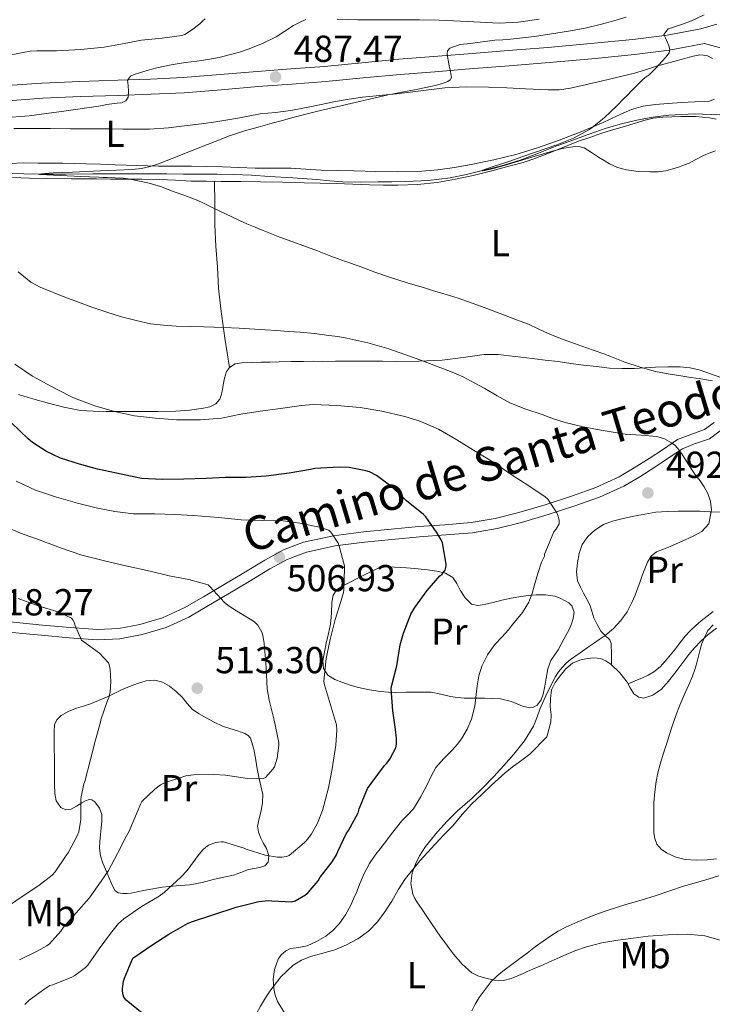
# Model space of a CAD drawing. Units: metres. Extents: x 559793 to 566671, y 4714810 to 4719499.
# Drawn here: x 564235 to 564420, y 4715074 to 4715337 of the extents above; entities that cross this region are included whole.
import ezdxf
from ezdxf.enums import TextEntityAlignment as Align

# ---------------------------------------------------------------- set-up
doc = ezdxf.new("R2010")
doc.units = ezdxf.units.M
doc.header["$MEASUREMENT"] = 0
doc.linetypes.add('DGN Style 3', pattern=[120.176, 85.84, -34.336])
for name, color, linetype, lineweight in [('Nivel 11', 7, 'Continuous', 0), ('Nivel 21', 7, 'Continuous', 0), ('Nivel 36', 7, 'Continuous', 0), ('Nivel 37', 7, 'Continuous', 0), ('Nivel 4', 7, 'Continuous', 0), ('Nivel 41', 7, 'Continuous', 0), ('Nivel 44', 7, 'Continuous', 0), ('Nivel 5', 7, 'Continuous', 0), ('Nivel 7', 7, 'Continuous', 0)]:
    doc.layers.add(name, color=color, linetype=linetype, lineweight=lineweight)
doc.styles.add('Style-Arial', font='txt')
doc.styles.add('Style-Arial Narrow', font='txt')
doc.styles.add('Style-Helvetica-Narrow-Oblique', font='txt')

# ---------------------------------------------------------------- blocks, each defined once
blk = doc.blocks.new('5PATER')
at = {"layer": 'Nivel 7', "linetype": 'Continuous', "lineweight": 0}
h = blk.add_hatch(color=51, dxfattribs=at)
edge = h.paths.add_edge_path()
edge.add_ellipse((0, 0), major_axis=(-1.1, -1.11), ratio=0.999422, start_angle=0, end_angle=360)

msp = doc.modelspace()

# ---------------------------------------------------------------- linework, layer by layer
at = {"layer": 'Nivel 11', "color": 142, "linetype": 'DGN Style 3', "lineweight": 13}
for points in [[(564363.47, 4715297.57, 479.52), (564368.48, 4715299.12, 479.1), (564373.39, 4715301, 478.77), (564378.3, 4715302.89, 478.63), (564381.84, 4715304.17, 478.63), (564385.37, 4715305.45, 478.63), (564388.39, 4715306.54, 478.63), (564391.4, 4715307.63, 478.63), (564395.48, 4715308.81, 478.63), (564399.64, 4715309.73, 478.63), (564403.88, 4715310.55, 478.63), (564408.16, 4715311.1, 478.63), (564414.95, 4715311.43, 478.61), (564421.74, 4715311.21, 478.54), (564429.62, 4715310.6, 478.35), (564437.5, 4715309.89, 478.09), (564439.72, 4715309.63, 478.01), (564441.95, 4715309.41, 477.91), (564445.27, 4715309.27, 477.68), (564448.59, 4715309.2, 477.43), (564453.73, 4715309.04, 477.14), (564458.88, 4715309.05, 476.94), (564464.14, 4715309.28, 476.82), (564469.4, 4715309.5, 476.71)], [(564232.33, 4715295.63, 485.82), (564236.15, 4715295.47, 485.37), (564239.98, 4715295.34, 485), (564247.23, 4715295.39, 484.99), (564254.48, 4715295.42, 484.98), (564259.15, 4715295.43, 484.96), (564263.82, 4715295.42, 484.94), (564269.04, 4715295.41, 484.76), (564274.25, 4715295.41, 484.54), (564278.73, 4715295.4, 484.54), (564283.21, 4715295.39, 484.52), (564287.69, 4715295.38, 484.32), (564292.16, 4715295.29, 484.09), (564296.84, 4715295.07, 483.82), (564301.52, 4715294.77, 483.54), (564307.9, 4715294.35, 483.08), (564314.28, 4715293.9, 482.65), (564317.72, 4715293.55, 482.49), (564321.16, 4715293.28, 482.34), (564325.86, 4715293.25, 482.11), (564330.56, 4715293.29, 481.86), (564334.28, 4715293.33, 481.64), (564338, 4715293.37, 481.42), (564343.92, 4715293.69, 481.2), (564349.82, 4715294.41, 480.94), (564354.14, 4715295.24, 480.49), (564363.47, 4715297.57, 479.52)]]:
    msp.add_polyline3d(points, dxfattribs=at)
at = {"layer": 'Nivel 21', "color": 7, "linetype": 'Continuous', "lineweight": 0}
for points in [[(564420.96, 4715335.36, 478.48), (564416.71, 4715334.1, 478.8), (564407.65, 4715332.4, 479.58), (564398.55, 4715331.25, 480.47), (564387.23, 4715330.16, 481.82), (564375.88, 4715329.16, 483.09), (564365.26, 4715328.31, 483.84), (564354.64, 4715327.46, 484.4), (564345.37, 4715326.72, 484.81), (564336.1, 4715325.97, 485.23), (564326.22, 4715325.03, 485.78), (564316.34, 4715324.09, 486.43), (564307.32, 4715323.4, 487.14), (564298.31, 4715322.74, 487.86), (564288.45, 4715321.89, 488.61), (564278.58, 4715321.13, 489.25), (564269.89, 4715320.71, 489.63), (564261.17, 4715320.39, 489.94), (564251.05, 4715320.08, 490.25), (564240.93, 4715319.65, 490.61), (564231.65, 4715318.98, 491.34)], [(564421.82, 4715226.96, 487.47), (564418.94, 4715224.8, 488.47), (564414.98, 4715223.43, 488.99), (564411.75, 4715222.17, 489.39), (564408.2, 4715219.81, 490.21), (564404.38, 4715217.26, 491.03), (564400.37, 4715214.7, 491.82), (564396.13, 4715212.19, 492.55), (564389.65, 4715209.27, 493.22), (564383.08, 4715206.95, 493.84), (564375.99, 4715204.62, 494.86), (564368.84, 4715202.53, 495.99), (564362.39, 4715200.88, 497.05), (564355.8, 4715199.76, 498.18), (564348.64, 4715199.19, 499.5), (564341.62, 4715198.67, 500.82), (564334.3, 4715197.99, 502.22), (564327, 4715197.27, 503.51), (564319.13, 4715196.26, 504.67), (564311.46, 4715194.59, 505.79), (564306.52, 4715192.7, 506.6), (564301.76, 4715190.12, 507.41), (564296.17, 4715186.76, 508.28), (564290.53, 4715183.36, 509.07), (564285.4, 4715180.34, 509.55), (564280.12, 4715177.28, 510.07), (564274.07, 4715174.55, 510.94), (564267.7, 4715172.67, 511.87), (564261.76, 4715171.47, 512.77), (564255.73, 4715171.21, 513.62), (564248.21, 4715171.78, 514.51), (564240.83, 4715172.43, 515.31), (564235.65, 4715172.94, 515.85), (564230.62, 4715173.44, 516.4)]]:
    msp.add_polyline3d(points, dxfattribs=at)
at = {"layer": 'Nivel 21', "color": 7, "linetype": 'DGN Style 3', "lineweight": 0}
for points in [[(564231.96, 4715314.94, 491.34), (564241.16, 4715315.61, 490.61), (564251.2, 4715316.03, 490.25), (564261.31, 4715316.34, 489.94), (564270.06, 4715316.66, 489.63), (564278.83, 4715317.08, 489.25), (564288.78, 4715317.85, 488.61), (564298.63, 4715318.7, 487.86), (564307.63, 4715319.36, 487.14), (564316.69, 4715320.05, 486.43), (564326.6, 4715321, 485.78), (564336.45, 4715321.93, 485.23), (564345.69, 4715322.68, 484.81), (564354.97, 4715323.42, 484.4), (564365.59, 4715324.27, 483.84), (564376.22, 4715325.12, 483.09), (564387.6, 4715326.13, 481.82), (564398.99, 4715327.22, 480.47), (564408.27, 4715328.39, 479.58), (564417.66, 4715330.15, 478.8), (564422.53, 4715328.9, 478.48)], [(564420.21, 4715229.18, 487.47), (564417.63, 4715227.25, 488.47), (564414.04, 4715226, 488.99), (564410.48, 4715224.61, 489.39), (564406.68, 4715222.09, 490.21), (564402.88, 4715219.56, 491.03), (564398.93, 4715217.03, 491.82), (564394.87, 4715214.63, 492.55), (564388.63, 4715211.82, 493.22), (564382.19, 4715209.54, 493.84), (564375.18, 4715207.24, 494.86), (564368.11, 4715205.17, 495.99), (564361.82, 4715203.56, 497.05), (564355.46, 4715202.48, 498.18), (564348.43, 4715201.92, 499.5), (564341.39, 4715201.4, 500.82), (564334.04, 4715200.71, 502.22), (564326.69, 4715199.99, 503.51), (564318.66, 4715198.97, 504.67), (564310.67, 4715197.22, 505.79), (564305.37, 4715195.19, 506.6), (564300.4, 4715192.5, 507.41), (564294.76, 4715189.11, 508.28), (564289.12, 4715185.72, 509.07), (564284.02, 4715182.7, 509.55), (564278.87, 4715179.72, 510.07), (564273.12, 4715177.12, 510.94), (564267.04, 4715175.33, 511.87), (564261.43, 4715174.2, 512.77), (564255.78, 4715173.96, 513.62), (564248.43, 4715174.51, 514.51), (564241.09, 4715175.16, 515.31), (564235.92, 4715175.67, 515.85), (564230.75, 4715176.18, 516.4)]]:
    msp.add_polyline3d(points, dxfattribs=at)
at = {"layer": 'Nivel 36', "color": 92, "linetype": 'Continuous', "lineweight": 0}
for points in [[(564233.47, 4715307.57, 488.67), (564237.97, 4715307.54, 488.53), (564243.26, 4715307.51, 488.59), (564248.53, 4715307.48, 488.48), (564251.83, 4715307.46, 488.14), (564255.12, 4715307.45, 487.79), (564258.8, 4715307.42, 487.41), (564262.48, 4715307.38, 487.04), (564266.07, 4715307.35, 486.87), (564269.65, 4715307.37, 486.79), (564274.68, 4715307.73, 486.51), (564279.7, 4715308.34, 486.24), (564283.49, 4715308.78, 486.1), (564287.28, 4715309.27, 486.03), (564293.23, 4715310.32, 486.06), (564299.17, 4715311.41, 486.1), (564303.25, 4715311.84, 486.09), (564307.32, 4715312.29, 486.08), (564313.29, 4715313.49, 486.07), (564319.27, 4715314.71, 485.92), (564322.86, 4715315.33, 485.73), (564326.47, 4715315.84, 485.52), (564330.97, 4715316.32, 485.27), (564335.48, 4715316.77, 485.01), (564341.95, 4715317.58, 484.54), (564348.42, 4715318.36, 484.03), (564354.21, 4715318.63, 483.7), (564360, 4715318.56, 483.36), (564364.97, 4715318.35, 482.67), (564369.94, 4715318.12, 481.95), (564375.94, 4715317.81, 481.49), (564378.93, 4715317.85, 481.3), (564381.88, 4715318.28, 481.14), (564390.41, 4715320.27, 480.72), (564398.95, 4715322.26, 480.31), (564401.9, 4715323.2, 480.15), (564404.85, 4715324.13, 480), (564407.15, 4715324.79, 479.99), (564409.46, 4715325.4, 479.99), (564412.06, 4715326.12, 479.87), (564414.66, 4715326.85, 479.71)], [(564414.66, 4715326.85, 479.71), (564416.44, 4715327.16, 479.57), (564418.24, 4715327, 479.46), (564419.74, 4715326.18, 479.44)], [(564420.31, 4715315.37, 479.46), (564418.68, 4715314.77, 479.46), (564415.1, 4715314.61, 479.46), (564411.52, 4715314.47, 479.47), (564407.99, 4715314.22, 479.55), (564404.45, 4715313.92, 479.63), (564401.29, 4715313.48, 479.66), (564398.21, 4715312.61, 479.68), (564394.4, 4715310.87, 479.73), (564390.64, 4715309.09, 479.83), (564384.45, 4715306.57, 480.32), (564378.21, 4715304.16, 480.88), (564372.83, 4715302.3, 481.15), (564367.36, 4715300.64, 481.35), (564361.43, 4715299.16, 481.48), (564355.44, 4715297.92, 481.62), (564350.99, 4715297.14, 481.72), (564346.5, 4715296.55, 481.83), (564341.16, 4715296.07, 481.99), (564335.81, 4715295.94, 482.23), (564330.01, 4715296.08, 482.62), (564324.21, 4715296.23, 483.04), (564319.78, 4715296.34, 483.3), (564315.35, 4715296.45, 483.47), (564311.36, 4715296.71, 483.48), (564307.36, 4715296.98, 483.47), (564302.57, 4715296.98, 483.56), (564297.78, 4715296.98, 483.67), (564293.42, 4715297.14, 483.78), (564289.06, 4715297.3, 483.89), (564284.95, 4715297.42, 484), (564280.85, 4715297.53, 484.13), (564276.45, 4715297.51, 484.4), (564272.05, 4715297.51, 484.71), (564266.25, 4715297.67, 485.04), (564260.45, 4715297.86, 485.36), (564256.56, 4715298.01, 485.57), (564252.66, 4715298.15, 485.76), (564249.52, 4715298.23, 485.87), (564246.39, 4715298.28, 485.97), (564243.15, 4715298.31, 486.16)], [(564233.09, 4715294.44, 486.27), (564237.6, 4715294.31, 486.09), (564242.12, 4715294.2, 485.91), (564248.82, 4715294.15, 485.58), (564255.52, 4715294.1, 485.28), (564259.25, 4715294.05, 485.24), (564262.98, 4715294.01, 485.23), (564267.62, 4715293.99, 485.15), (564272.26, 4715293.97, 485.06), (564276.52, 4715293.73, 485.06), (564280.77, 4715293.49, 485.06), (564284.75, 4715293.45, 484.89), (564288.72, 4715293.41, 484.69), (564293.99, 4715293.37, 484.64), (564299.25, 4715293.32, 484.56), (564305.06, 4715293.22, 484.12), (564310.87, 4715293.09, 483.68), (564315.15, 4715292.99, 483.52), (564319.43, 4715292.89, 483.36), (564323.88, 4715292.72, 483.2), (564328.32, 4715292.53, 483.04), (564332.08, 4715292.44, 482.91), (564335.83, 4715292.42, 482.77), (564341.11, 4715292.61, 482.51), (564346.37, 4715293.17, 482.19), (564351.2, 4715293.99, 481.89), (564355.97, 4715295.04, 481.59), (564360.89, 4715296.29, 481.46), (564365.78, 4715297.59, 481.33), (564369.26, 4715298.5, 481), (564372.68, 4715299.6, 480.67), (564378.36, 4715301.87, 480.27), (564384.05, 4715304.13, 479.87), (564387.03, 4715305.16, 479.87), (564390, 4715306.18, 479.87), (564392.84, 4715307.08, 479.87), (564395.68, 4715307.92, 479.87), (564398.58, 4715308.81, 479.88), (564401.48, 4715309.68, 479.89), (564403.99, 4715310.25, 479.88), (564406.55, 4715310.55, 479.89), (564408.92, 4715310.68, 479.93), (564411.3, 4715310.74, 479.97), (564413.28, 4715310.74, 480), (564415.27, 4715310.71, 480.03), (564417.14, 4715310.58, 480.04), (564419.01, 4715310.36, 480.05), (564420.74, 4715310.01, 480.08)], [(564243.15, 4715298.31, 486.16), (564239.92, 4715298.33, 486.39), (564236.09, 4715298.37, 486.7), (564232.26, 4715298.18, 487.01)], [(564286.99, 4715293.43, 484.78), (564287.03, 4715287.64, 485.17), (564287.08, 4715281.85, 485.55), (564287.32, 4715276.17, 486.18), (564287.73, 4715270.53, 487.07), (564288.06, 4715264.97, 488.09), (564288.61, 4715259.43, 489.06), (564289.76, 4715251.62, 490.23), (564290.92, 4715243.81, 491.4)], [(564385.38, 4715244.48, 485.83), (564381.98, 4715244.93, 486.18), (564378.58, 4715245.38, 486.58), (564375.16, 4715245.81, 486.82), (564371.73, 4715246.23, 487.06), (564367.19, 4715246.79, 487.32), (564362.64, 4715247.28, 487.62), (564358.91, 4715247.28, 487.93), (564353.32, 4715246.5, 488.44), (564347.71, 4715245.81, 488.93), (564341.5, 4715245.54, 489.43), (564335.27, 4715245.43, 489.94), (564331.79, 4715245.48, 490.23), (564328.32, 4715245.52, 490.51), (564325.54, 4715245.54, 490.71), (564322.75, 4715245.54, 490.8), (564319.27, 4715245.5, 490.8), (564315.78, 4715245.46, 490.8), (564313.25, 4715245.47, 490.81), (564310.72, 4715245.46, 490.82), (564307.45, 4715245.39, 490.82), (564304.18, 4715245.32, 490.82), (564301.77, 4715245.26, 490.82), (564299.36, 4715245.21, 490.83), (564296.78, 4715245.13, 490.87), (564294.19, 4715245.05, 490.95), (564292.45, 4715244.77, 491.08), (564290.93, 4715243.83, 491.39), (564290.18, 4715242.75, 491.76), (564289.62, 4715241.01, 492.42), (564289.27, 4715239.19, 493.03), (564289.08, 4715237.96, 493.34), (564288.87, 4715236.74, 493.65), (564288.36, 4715235.35, 494.02), (564287.36, 4715234.17, 494.29), (564285.73, 4715233.32, 494.36), (564284, 4715232.95, 494.39), (564280.33, 4715232.43, 494.56), (564276.64, 4715232.17, 494.72), (564271.9, 4715232.12, 494.85), (564262.63, 4715232.1, 495.13), (564258.1, 4715232.12, 495.31), (564254.63, 4715232.15, 495.56), (564251.19, 4715232.39, 495.91), (564246.74, 4715233.27, 496.48), (564242.32, 4715234.42, 497.06), (564239.78, 4715235.1, 497.28), (564237.23, 4715235.81, 497.38), (564234.67, 4715236.59, 497.38)], [(564422.03, 4715241.19, 484.79), (564419.27, 4715242.13, 484.97), (564416.5, 4715243.09, 485.09), (564413.86, 4715243.73, 485.09), (564411.19, 4715244.04, 485.09), (564407.87, 4715244.03, 485.26), (564404.56, 4715243.91, 485.43), (564401.77, 4715243.74, 485.46), (564398.98, 4715243.59, 485.51), (564395.63, 4715243.51, 485.63), (564392.29, 4715243.67, 485.76), (564388.83, 4715244.05, 485.78), (564385.38, 4715244.48, 485.83)], [(564392.84, 4715164.57, 488.29), (564392.81, 4715167.42, 488.88), (564392.79, 4715170.26, 489.47), (564392.44, 4715171.21, 489.64), (564391.18, 4715172.36, 489.8), (564389.99, 4715173.57, 489.99), (564389.01, 4715175.3, 490.36), (564388.15, 4715177.11, 490.72), (564387.64, 4715178.84, 491.02), (564387.07, 4715180.55, 491.28), (564386.25, 4715182.1, 491.51), (564385.39, 4715183.64, 491.73), (564384.55, 4715185.27, 491.97), (564383.79, 4715186.96, 492.19), (564383.51, 4715189.32, 492.3), (564383.81, 4715191.73, 492.29), (564384.21, 4715194.21, 492.31), (564385.04, 4715196.64, 492.34), (564386.5, 4715198.78, 492.36), (564388.43, 4715200.48, 492.39), (564390.67, 4715201.94, 492.1), (564393.07, 4715202.9, 491.7), (564395.95, 4715203.55, 491.45), (564398.83, 4715204.15, 491.28), (564401.75, 4715204.75, 491.2), (564404.69, 4715205.25, 491.15), (564407.67, 4715205.47, 491.15), (564410.66, 4715205.52, 491.15), (564413.57, 4715205.56, 491.11), (564416.48, 4715205.54, 490.87), (564419.17, 4715205.37, 490.37), (564421.83, 4715205.23, 489.78)], [(564378.61, 4715168.6, 491.25), (564377.63, 4715167.16, 491.2), (564376.64, 4715165.72, 491.15), (564375.84, 4715163.47, 491.14), (564375.46, 4715161.04, 491.15), (564375.03, 4715158.89, 491.16), (564374.59, 4715156.74, 491.17), (564374.08, 4715155.21, 491.17), (564372.99, 4715153.83, 491.17), (564372.03, 4715153.25, 491.18), (564371.06, 4715153.12, 491.2), (564369.11, 4715153.58, 491.34), (564366.19, 4715154.76, 491.72), (564363.27, 4715155.51, 492.19), (564361.12, 4715155.6, 492.59), (564358.96, 4715155.65, 493.09), (564356.26, 4715155.63, 494.17), (564353.55, 4715155.65, 495.2), (564351.73, 4715155.83, 495.55), (564349.91, 4715156.13, 495.89), (564347.33, 4715156.77, 496.49), (564344.75, 4715157.25, 497.12), (564342.8, 4715157.28, 497.63), (564340.85, 4715157.27, 498.13), (564338.09, 4715157.23, 498.81), (564335.33, 4715157.2, 499.49), (564333.27, 4715157.28, 500.02), (564331.23, 4715157.46, 500.56), (564328.31, 4715157.89, 501.52), (564325.41, 4715158.52, 502.51), (564323.15, 4715159.18, 503.11), (564320.88, 4715159.97, 503.52), (564319.02, 4715160.63, 503.7), (564317.23, 4715161.78, 503.87), (564316.03, 4715163.61, 504.14), (564315.86, 4715165.61, 504.4), (564316.27, 4715167.98, 504.7), (564316.75, 4715170.36, 504.93), (564317.35, 4715172.89, 504.95), (564317.92, 4715175.41, 504.91), (564318.14, 4715178.3, 505.04), (564318.24, 4715181.22, 505.17), (564318.57, 4715183.13, 505.25), (564319.57, 4715184.68, 505.25), (564321.33, 4715185.72, 504.96), (564323.11, 4715186.6, 504.51), (564325.04, 4715187.58, 503.99), (564326.98, 4715188.56, 503.51), (564328.89, 4715189.53, 503.32), (564330.91, 4715190.4, 503.15), (564332.94, 4715190.68, 502.83), (564334.98, 4715190.55, 502.48), (564338.15, 4715190.38, 501.86), (564341.31, 4715190.16, 501.23), (564343.77, 4715189.9, 501.01), (564346.24, 4715189.54, 500.82), (564348.55, 4715189.02, 500.25), (564350.53, 4715187.88, 499.65), (564351.6, 4715186.24, 499.53), (564352.51, 4715184.48, 499.41), (564353.81, 4715182.43, 498.52), (564355.52, 4715180.74, 497.68), (564357.23, 4715180.35, 497.49), (564359.01, 4715180.61, 497.28), (564361.29, 4715181.21, 496.88), (564363.57, 4715181.78, 496.47), (564366.1, 4715182.31, 495.96), (564368.64, 4715182.79, 495.46), (564370.67, 4715183.05, 495.39), (564372.71, 4715183.2, 495.3), (564375.24, 4715183.22, 494.62), (564377.71, 4715182.85, 493.91), (564379.15, 4715182.33, 493.55), (564380.53, 4715181.59, 493.25), (564381.47, 4715181.05, 493.28), (564382.31, 4715180.28, 493.3), (564382.92, 4715178.59, 492.72), (564382.66, 4715176.88, 492.13), (564382.22, 4715175.51, 491.82), (564381.63, 4715174.18, 491.62), (564380.12, 4715171.39, 491.43), (564378.61, 4715168.6, 491.25)], [(564419.92, 4715178.75, 486), (564418.32, 4715177.56, 486.16), (564416.8, 4715176.31, 486.39), (564415.33, 4715175.01, 486.59), (564413.87, 4715173.65, 486.67), (564412.5, 4715172.18, 486.74), (564411.19, 4715170.49, 486.84), (564409.91, 4715168.79, 486.93), (564408.61, 4715167.19, 487.01), (564407.28, 4715165.62, 487.07), (564405.82, 4715164.05, 487.13), (564404.15, 4715162.69, 487.15), (564402.65, 4715161.82, 487.15), (564401.09, 4715161.11, 487.15), (564399.17, 4715160.32, 487.16), (564397.25, 4715159.53, 487.18)], [(564310.17, 4715085.84, 494.22), (564312.54, 4715086.82, 493.86), (564315.82, 4715087.68, 493.38), (564319.09, 4715088.57, 492.9), (564322.18, 4715089.89, 492.55), (564325.15, 4715091.56, 492.35), (564328.01, 4715093.57, 492.24), (564330.45, 4715096.02, 492.13), (564332.41, 4715098.74, 491.96), (564334.22, 4715101.52, 491.75), (564335.99, 4715104.57, 491.44), (564337.86, 4715107.56, 491.12), (564341.71, 4715112.29, 490.68), (564345.84, 4715116.79, 490.4), (564348.17, 4715119.22, 490.35), (564350.5, 4715121.65, 490.32), (564352.98, 4715124.65, 490.36), (564355.57, 4715127.54, 490.29), (564358.22, 4715129.99, 490.06), (564360.87, 4715132.44, 489.83), (564362.71, 4715134.15, 489.66), (564364.56, 4715135.86, 489.51), (564366.68, 4715137.55, 489.47), (564368.9, 4715139.12, 489.51), (564371.04, 4715140.7, 489.48), (564375.6, 4715145.35, 489.46), (564376.15, 4715147.29, 489.55), (564376.69, 4715149.24, 489.63), (564376.74, 4715151.26, 489.82), (564376.53, 4715153.32, 490.02), (564376.56, 4715155.61, 490.08), (564376.87, 4715157.91, 490.07), (564377.79, 4715159.87, 490.01), (564379.14, 4715161.64, 489.91), (564380.66, 4715163.47, 489.74), (564382.48, 4715165.01, 489.49), (564384.36, 4715165.82, 489.2), (564386.32, 4715166.21, 488.9), (564388.13, 4715166.4, 488.68), (564389.92, 4715166.21, 488.48), (564391.37, 4715165.63, 488.42), (564392.69, 4715164.72, 488.32), (564395.03, 4715162.42, 487.82), (564397.04, 4715159.96, 487.27), (564397.79, 4715158.39, 486.94), (564398.79, 4715156.8, 486.61), (564400.12, 4715155.9, 486.37), (564401.47, 4715155.67, 486.18), (564403.88, 4715156.45, 486.05), (564406.16, 4715158.07, 485.95), (564408.08, 4715160.17, 485.68), (564409.73, 4715162.34, 485.43), (564411.59, 4715164.84, 485.22), (564413.47, 4715167.33, 485.07), (564415, 4715169.13, 485.01), (564416.64, 4715170.84, 484.95), (564418.65, 4715172.68, 484.81), (564420.83, 4715174.32, 484.67)], [(564273.03, 4715105.3, 506.47), (564270.53, 4715104.84, 506.69), (564268.03, 4715104.37, 506.91), (564266.38, 4715104.03, 507.28), (564264.74, 4715103.69, 507.7), (564263.63, 4715103.58, 507.84), (564262.51, 4715103.61, 507.99), (564261.31, 4715103.76, 508.16), (564260.39, 4715104.36, 508.35), (564259.4, 4715106.45, 508.81), (564258.55, 4715108.57, 509.36), (564257.85, 4715110.06, 510.05), (564257.17, 4715111.65, 510.72), (564256.52, 4715113.65, 511.06), (564256.27, 4715115.67, 511.36), (564256.37, 4715117.47, 511.82), (564256.53, 4715119.29, 512.24), (564256.73, 4715121.12, 512.31), (564256.93, 4715122.97, 512.37), (564256.9, 4715124.67, 512.64), (564256.27, 4715126.34, 512.91), (564255.01, 4715128.05, 513.2), (564254.29, 4715128.6, 513.34), (564253.52, 4715128.69, 513.49), (564252.53, 4715128.29, 513.81), (564251.55, 4715127.75, 514.19), (564250.13, 4715126.89, 514.67), (564248.71, 4715126.07, 515.06), (564247.35, 4715125.89, 515.14), (564246, 4715126.57, 515.17), (564244.76, 4715128.33, 515.49), (564244.34, 4715130.29, 515.76), (564244.28, 4715132.62, 515.89), (564244.26, 4715134.95, 516.02), (564244.26, 4715137.37, 516.21), (564244.26, 4715139.8, 516.4), (564244.24, 4715142.47, 516.5), (564244.23, 4715145.14, 516.58), (564244.23, 4715146.83, 516.79), (564244.29, 4715148.52, 517.03), (564244.87, 4715149.93, 517.1), (564246.07, 4715151.05, 517.01), (564248.08, 4715152.18, 516.63), (564250.16, 4715152.98, 516.16), (564252.04, 4715153.52, 515.68), (564253.91, 4715154.12, 515.23), (564256.05, 4715155.01, 514.9), (564258.19, 4715155.96, 514.66), (564260.19, 4715156.9, 514.45), (564262.19, 4715157.85, 514.29), (564264.27, 4715158.76, 514.27), (564266.39, 4715159.62, 514.23), (564268.71, 4715160.32, 514), (564271.06, 4715160.49, 513.78), (564273.07, 4715159.95, 513.6), (564274.98, 4715158.84, 513.43), (564276.73, 4715157.46, 513.15), (564278.31, 4715155.97, 512.87), (564279.68, 4715154.29, 512.79), (564281.12, 4715152.69, 512.74), (564282.87, 4715151.47, 512.42), (564284.74, 4715150.41, 512.11), (564286.87, 4715149.26, 512.03), (564289.06, 4715148.21, 511.95), (564291.07, 4715147.56, 511.81), (564293.12, 4715146.98, 511.59), (564295.09, 4715146.27, 511.27), (564295.94, 4715145.75, 511.1), (564296.55, 4715144.97, 510.95), (564297.44, 4715142.09, 510.5), (564297.95, 4715139.16, 510.05), (564298.38, 4715136.87, 509.7), (564298.82, 4715134.58, 509.36), (564299.35, 4715132.3, 509.03), (564299.84, 4715130.02, 508.71), (564299.81, 4715127.83, 508.41), (564299.44, 4715125.65, 508.07), (564298.86, 4715123.6, 507.48), (564298.4, 4715121.59, 506.74), (564298.68, 4715119.98, 506.16), (564299.31, 4715118.39, 505.6), (564300.07, 4715116.96, 505.17), (564300.85, 4715115.56, 504.77), (564301.49, 4715113.74, 504.26), (564301.31, 4715111.94, 503.71), (564300.38, 4715111.02, 503.18), (564299.07, 4715110.52, 502.63), (564297.55, 4715110.29, 502.25), (564296.05, 4715110.04, 502.08), (564294.03, 4715109.21, 502.05), (564292, 4715108.47, 502.19), (564289.49, 4715107.95, 502.51), (564286.98, 4715107.45, 502.99), (564283.71, 4715106.57, 503.98), (564280.4, 4715105.93, 504.91), (564276.71, 4715105.61, 505.69), (564273.03, 4715105.3, 506.47)], [(564421.49, 4715108.31, 484.86), (564417.71, 4715107.12, 485.07), (564414.86, 4715106.37, 485.19), (564412.02, 4715105.59, 485.33), (564408.4, 4715104.33, 485.57), (564404.8, 4715103.08, 485.83), (564400.74, 4715101.85, 486.09), (564396.69, 4715100.63, 486.35), (564394.19, 4715099.85, 486.78), (564391.71, 4715099.06, 487.25), (564389.41, 4715098.25, 487.47), (564387.1, 4715097.36, 487.68), (564383.84, 4715096.05, 487.91), (564380.64, 4715094.61, 488.23), (564378.61, 4715093.52, 488.56), (564376.67, 4715092.29, 488.91), (564374.64, 4715090.89, 489.28), (564372.62, 4715089.44, 489.63), (564370.31, 4715087.71, 489.76), (564368, 4715085.97, 489.86), (564365.92, 4715084.43, 490.16), (564363.84, 4715082.9, 490.48), (564362.22, 4715081.57, 490.75), (564360.72, 4715080.1, 491.03), (564357.55, 4715075.86, 491.71), (564356.52, 4715074.11, 492), (564355.62, 4715072.31, 492.35)], [(564279.08, 4715038.28, 503.57), (564280.14, 4715041.22, 503.25), (564281.79, 4715044.61, 502.68), (564283.63, 4715047.77, 502.07), (564286.37, 4715051.85, 501.26), (564289.1, 4715055.93, 500.35), (564291.58, 4715059.69, 499.31), (564293.92, 4715063.49, 498.23), (564295.45, 4715066.39, 497.47), (564296.96, 4715069.33, 496.74), (564298.09, 4715071.47, 496.26), (564299.23, 4715073.61, 495.92), (564300.53, 4715075.79, 495.72), (564301.95, 4715077.93, 495.54), (564304.69, 4715081.42, 495.1), (564307.97, 4715084.47, 494.58), (564310.17, 4715085.84, 494.22)]]:
    msp.add_polyline3d(points, dxfattribs=at)
at = {"layer": 'Nivel 4', "color": 30, "linetype": 'Continuous', "lineweight": 30, "elevation": 500, "flags": 128}
for points in [[(564343.35, 4715203.98), (564342.71, 4715204.61), (564338.14, 4715208.29), (564334.31, 4715211.95), (564330.2, 4715214.99), (564328.27, 4715216), (564327.34, 4715216.3), (564322.91, 4715217.17), (564320.19, 4715217.26), (564313.72, 4715216.86), (564312.6, 4715216.64), (564306.92, 4715215.69), (564300.71, 4715214.85), (564295.39, 4715214.53), (564289.93, 4715214.48), (564284.73, 4715214.25), (564278.76, 4715214.08), (564273.13, 4715214), (564267.48, 4715214.25), (564265.79, 4715214.57), (564260.84, 4715215.69), (564255.8, 4715216.73), (564250.95, 4715218.09), (564245.9, 4715219.65), (564242.15, 4715221.42), (564238.43, 4715223.82), (564237.27, 4715224.83), (564232.81, 4715229.07)], [(564267.69, 4715071.71), (564263.38, 4715075.13), (564262.82, 4715075.98), (564262.58, 4715076.59), (564262.41, 4715077.57), (564262.39, 4715078.29), (564262.68, 4715080.22), (564262.94, 4715081.04), (564265.16, 4715086.32), (564265.75, 4715086.75), (564270.23, 4715089.84), (564274.78, 4715092.78), (564279.78, 4715095.63), (564280.87, 4715096.05), (564286.5, 4715097.93), (564292.7, 4715099.97), (564298.75, 4715101.5), (564301.31, 4715101.73), (564302.23, 4715101.61), (564307.58, 4715101.36), (564308.47, 4715101.68), (564311.23, 4715103.21), (564311.93, 4715103.84), (564314.57, 4715107.02), (564315.16, 4715107.95), (564318.33, 4715112), (564319.47, 4715113.89), (564319.82, 4715114.78), (564322.06, 4715119.5), (564322.67, 4715120.4), (564325.26, 4715125.1), (564325.53, 4715126.19), (564327.77, 4715131.61), (564328.71, 4715132.89), (564332.27, 4715137.69), (564332.87, 4715138.29), (564333.75, 4715139.42), (564335.32, 4715142.43), (564335.48, 4715143.44), (564335.5, 4715144.99), (564335.23, 4715147.33), (564334.54, 4715152.33), (564334.09, 4715158.22), (564334.28, 4715159.12), (564335.56, 4715164.33), (564336.44, 4715169.9), (564337.35, 4715173.04), (564339.32, 4715178.06), (564340.35, 4715179.81), (564343.64, 4715184.37), (564347.1, 4715188.27), (564347.58, 4715188.67), (564348.44, 4715189.76), (564348.76, 4715190.86), (564348.75, 4715191.37), (564347.75, 4715197.04), (564347.42, 4715197.84), (564346.35, 4715199.68), (564343.35, 4715203.98)]]:
    msp.add_lwpolyline(points, dxfattribs=at)
at = {"layer": 'Nivel 5', "color": 30, "linetype": 'Continuous', "lineweight": 0, "flags": 128}
for points, elevation in [([(564302.2, 4715279.44), (564299.98, 4715280.35), (564297.79, 4715281.19), (564295.61, 4715282.08), (564293.61, 4715283.01), (564291.63, 4715283.95), (564288.25, 4715285.55), (564284.88, 4715287.15), (564283.46, 4715287.87), (564282.03, 4715288.54), (564279.54, 4715289.48), (564277.04, 4715290.38), (564275.96, 4715290.78), (564274.89, 4715291.18), (564273.71, 4715291.62), (564272.52, 4715292.06), (564269.56, 4715292.94), (564266.52, 4715293.6), (564264.56, 4715293.99), (564262.59, 4715294.25), (564260.45, 4715294.39), (564258.32, 4715294.48), (564257.2, 4715294.51), (564256.09, 4715294.54), (564253.71, 4715294.65), (564251.32, 4715294.75), (564245.85, 4715295), (564240.38, 4715295.26), (564239.98, 4715295.34), (564241.8, 4715295.56), (564243.93, 4715295.69), (564246.52, 4715295.77), (564249.1, 4715295.85), (564252.84, 4715296.05), (564256.57, 4715296.25), (564260.8, 4715296.45), (564265.04, 4715296.64), (564267.45, 4715296.88), (564269.82, 4715297.41), (564271.99, 4715298.11), (564274.11, 4715298.91), (564280.6, 4715301.52), (564287.1, 4715304.11), (564291, 4715305.59), (564294.96, 4715306.89), (564298.65, 4715307.93), (564302.35, 4715308.94), (564305.1, 4715309.69), (564307.85, 4715310.43), (564311.71, 4715311.48), (564315.6, 4715312.45), (564319.46, 4715313.33), (564333.31, 4715316.48), (564337.03, 4715317.19), (564340.75, 4715317.9), (564343.29, 4715318.43), (564345.84, 4715318.99), (564347.51, 4715319.42), (564349.16, 4715320.03), (564349.84, 4715320.49), (564350.16, 4715321.15), (564349.92, 4715322.75), (564349.59, 4715324.25), (564349.26, 4715325.76), (564349.04, 4715327.36), (564349.15, 4715328.24), (564349.73, 4715328.96), (564352.45, 4715329.89), (564355.21, 4715330.17), (564358.48, 4715330.64), (564361.76, 4715331.04), (564363.85, 4715331.18), (564365.93, 4715331.33), (564369.11, 4715331.68), (564372.29, 4715332.08), (564376.86, 4715332.73), (564381.42, 4715333.47), (564385.83, 4715334.31), (564390.21, 4715335.33), (564393.5, 4715336.24), (564396.78, 4715337.23)], 485), ([(564420.56, 4715301.58), (564418.92, 4715300.99), (564417.99, 4715300.58), (564417.07, 4715300.14), (564415.32, 4715299.23), (564413.56, 4715298.33), (564412.29, 4715297.81), (564410.99, 4715297.34), (564409.18, 4715296.76), (564407.32, 4715296.29), (564405.25, 4715296.01), (564403.18, 4715295.95), (564400, 4715296.04), (564396.81, 4715296.48), (564394.49, 4715297.1), (564392.33, 4715298.11), (564390.87, 4715299.02), (564389.4, 4715299.93), (564387.5, 4715301.14), (564385.56, 4715302.35), (564384.11, 4715302.74), (564382.57, 4715302.64), (564380.16, 4715302.26), (564377.76, 4715301.71), (564370.98, 4715299.7), (564364.25, 4715297.66), (564360.65, 4715296.69), (564359.08, 4715296.33), (564358.35, 4715296.25), (564358.56, 4715296.44), (564359.26, 4715296.72), (564361.32, 4715297.41), (564365.44, 4715298.73), (564369.24, 4715300.05), (564378.29, 4715303.21), (564382.75, 4715304.99), (564387, 4715307.25), (564388.07, 4715308.04), (564389.07, 4715308.91), (564390.87, 4715310.41), (564392.62, 4715311.97), (564394.33, 4715313.69), (564396.04, 4715315.42), (564397.16, 4715316.53), (564398.27, 4715317.65), (564399.77, 4715319.16), (564401.28, 4715320.67), (564402.07, 4715321.26), (564402.88, 4715321.84), (564404.63, 4715323.62), (564406.33, 4715325.47), (564407.31, 4715326.55), (564408.19, 4715327.71), (564408.37, 4715328.62), (564408.14, 4715329.57), (564407.69, 4715330.65), (564407.23, 4715331.73), (564406.83, 4715332.55), (564407.97, 4715334.1), (564409.34, 4715334.56), (564411.77, 4715335.37), (564414.19, 4715336.21), (564417.55, 4715337.87)], 480), ([(564232.24, 4715327.07), (564237.84, 4715328.14), (564239.6, 4715328.22), (564244.85, 4715328.25), (564251.31, 4715328.56), (564257.5, 4715329.23), (564262.43, 4715330.08), (564267.47, 4715331.05), (564273.05, 4715331.6), (564278.27, 4715332.29), (564279.04, 4715332.62), (564280.85, 4715333.71), (564283.04, 4715335.44), (564283.81, 4715336.25), (564284.46, 4715336.78)], 495), ([(564293.62, 4715327.9), (564295.95, 4715328.67), (564299.73, 4715330.16), (564303.39, 4715331.95), (564305.68, 4715333.5), (564308, 4715334.99), (564309.65, 4715335.8), (564311.31, 4715336.61)], 490), ([(564319.66, 4715336.65), (564325.21, 4715336.49), (564330.33, 4715336.49), (564336.11, 4715336.49), (564341.65, 4715336.49), (564346.85, 4715336.37), (564352.54, 4715336.16), (564357.82, 4715335.84), (564362.91, 4715335.63), (564368.03, 4715335.84), (564373.53, 4715336.7)], 490), ([(564232.86, 4715310.59), (564235.2, 4715310.75), (564237.53, 4715310.91), (564246.81, 4715312.11), (564256.06, 4715313.52), (564257.12, 4715313.7), (564258.19, 4715313.89), (564259.6, 4715314.11), (564261.02, 4715314.32), (564262.17, 4715314.38), (564263.28, 4715314.89), (564263.9, 4715315.88), (564264.03, 4715317.42), (564263.92, 4715318.97), (564263.8, 4715320.4), (564264.52, 4715321.44), (564265.58, 4715321.92), (564267.27, 4715322.48), (564268.97, 4715323.01), (564270.28, 4715323.39), (564271.6, 4715323.73), (564275.41, 4715324.5), (564279.25, 4715325.13), (564282.21, 4715325.51), (564285.17, 4715325.89), (564288.23, 4715326.49), (564291.26, 4715327.23), (564293.62, 4715327.9)], 490), ([(564419.74, 4715240.29), (564418.21, 4715240.55), (564416.68, 4715240.8), (564414.03, 4715241.18), (564411.37, 4715241.57), (564407.96, 4715242.12), (564404.57, 4715242.78), (564400.45, 4715243.87), (564396.41, 4715245.25), (564393.73, 4715246.33), (564391.05, 4715247.39), (564387.99, 4715248.43), (564384.94, 4715249.49), (564382.94, 4715250.21), (564380.94, 4715250.96), (564378.36, 4715251.95), (564375.8, 4715252.99), (564373.27, 4715254.17), (564370.73, 4715255.33), (564367.53, 4715256.54), (564364.33, 4715257.74), (564358.17, 4715260.06), (564351.98, 4715262.3), (564349.63, 4715263.02), (564347.27, 4715263.69), (564345.11, 4715264.37), (564342.95, 4715265.04), (564338.31, 4715266.43), (564333.67, 4715267.87), (564329.71, 4715269.25), (564325.77, 4715270.7), (564321.9, 4715272.11), (564318.03, 4715273.53), (564314.39, 4715274.91), (564310.76, 4715276.29), (564307.59, 4715277.4), (564304.43, 4715278.54), (564302.2, 4715279.44)], 485), ([(564254.28, 4715259.89), (564250.68, 4715261.24), (564247.08, 4715262.61), (564243.76, 4715263.89), (564240.46, 4715265.21), (564237.99, 4715266.6), (564234.63, 4715269.32)], 490), ([(564341.67, 4715113.63), (564342.45, 4715114.89), (564343.27, 4715116.09), (564344.81, 4715118.1), (564346.43, 4715120.05), (564349.03, 4715122.9), (564351.77, 4715125.63), (564353.73, 4715127.33), (564355.69, 4715129.04), (564358.61, 4715131.87), (564361.47, 4715134.77), (564364.17, 4715137.7), (564366.79, 4715140.72), (564369.64, 4715144.29), (564372.06, 4715148.17), (564372.91, 4715150.43), (564373.69, 4715152.7), (564375.67, 4715157.11), (564377.9, 4715161.42), (564378.75, 4715162.73), (564379.74, 4715163.93), (564380.78, 4715165.02), (564381.93, 4715165.98), (564384.46, 4715167.77), (564387, 4715169.55), (564388.29, 4715170.45), (564389.58, 4715171.34), (564390.38, 4715171.85), (564391.18, 4715172.37), (564393.42, 4715174.22), (564395.37, 4715176.41), (564396.98, 4715178.71), (564398.28, 4715181.17), (564399.12, 4715183.13), (564399.9, 4715185.12), (564400.47, 4715186.75), (564401.03, 4715188.4), (564402.44, 4715191.96), (564403.46, 4715193.52), (564404.87, 4715194.65), (564406.67, 4715195.43), (564408.47, 4715196.14), (564411.54, 4715197.47), (564414.6, 4715198.83), (564416.9, 4715200.13), (564418.83, 4715202.17), (564419.55, 4715205.85), (564419.27, 4715208.06), (564418.54, 4715210.25), (564417.55, 4715212.01), (564416.46, 4715213.61), (564415.28, 4715215.14), (564414.14, 4715216.69), (564413.36, 4715217.96), (564412.6, 4715219.25), (564411.56, 4715220.79), (564410.44, 4715222.29), (564409.72, 4715223.09), (564408.86, 4715223.77), (564406.97, 4715224.83), (564404.94, 4715225.41), (564400.72, 4715225.74), (564396.51, 4715226.08), (564393.29, 4715226.58), (564390.07, 4715227.13), (564385.26, 4715228.03), (564380.49, 4715229.17), (564377.39, 4715230.17), (564374.31, 4715231.25), (564369.96, 4715232.71), (564365.69, 4715234.38), (564362.33, 4715236.23), (564359.03, 4715238.19), (564356.18, 4715239.77), (564353.29, 4715241.29), (564351.61, 4715242.05), (564349.9, 4715242.73), (564341.74, 4715245.89), (564333.48, 4715248.78), (564327.89, 4715250.38), (564322.22, 4715251.61), (564319.83, 4715252.04), (564317.43, 4715252.38), (564313.61, 4715252.84), (564309.79, 4715253.2), (564306.63, 4715253.43), (564303.48, 4715253.65), (564300.59, 4715253.85), (564297.71, 4715254.05), (564293.54, 4715254.29), (564289.37, 4715254.48), (564286.76, 4715254.58), (564284.15, 4715254.67), (564280.45, 4715254.78), (564276.75, 4715254.88), (564273.33, 4715255.08), (564269.93, 4715255.5), (564266.04, 4715256.32), (564262.2, 4715257.37), (564258.22, 4715258.57), (564254.28, 4715259.89)], 490), ([(564302.64, 4715080.79), (564302.98, 4715083.33), (564303.94, 4715086.06), (564304.75, 4715087.26), (564305.86, 4715088.27), (564307.27, 4715088.9), (564309.5, 4715089.21), (564311.66, 4715089.68), (564314.19, 4715090.82), (564316.63, 4715092.22), (564318.54, 4715093.73), (564320.17, 4715095.52), (564321.87, 4715097.93), (564323.29, 4715100.49), (564324.06, 4715102.19), (564324.81, 4715103.89), (564325.84, 4715106.4), (564326.89, 4715108.91), (564328.28, 4715111.59), (564329.98, 4715114.08), (564331.14, 4715115.54), (564332.31, 4715116.99), (564334.56, 4715119.92), (564336.81, 4715122.85), (564338.47, 4715124.47), (564340.06, 4715126.16), (564341.93, 4715129.31), (564343.66, 4715132.54), (564344.78, 4715134.88), (564346.01, 4715137.17), (564348.14, 4715139.61), (564350.43, 4715141.92), (564351.66, 4715143.36), (564352.84, 4715144.86), (564354.35, 4715147.39), (564355.48, 4715150.11), (564356.37, 4715153.57), (564357.02, 4715158.94), (564357.47, 4715161.59), (564358.27, 4715164.16), (564359.79, 4715167.22), (564361.77, 4715170.01), (564363.58, 4715171.94), (564365.35, 4715173.87), (564366.18, 4715174.91), (564367, 4715175.97), (564369.08, 4715178.52), (564370.84, 4715181.29), (564371.66, 4715183.55), (564372.33, 4715185.85), (564373.24, 4715188.87), (564374.15, 4715191.89), (564374.97, 4715193.5), (564374.99, 4715194.06), (564375.35, 4715194.83), (564377.51, 4715199.98), (564378.01, 4715200.62), (564378.87, 4715202.11), (564378.92, 4715203.04), (564378.65, 4715204.19), (564378.25, 4715205.09), (564375.87, 4715208.75), (564375.15, 4715209.34), (564370.78, 4715212.29), (564366.36, 4715215.09), (564361.47, 4715218.53), (564356.06, 4715221.74), (564351.61, 4715224.54), (564346.7, 4715227.34), (564341.59, 4715229.61), (564337.75, 4715230.78), (564331.56, 4715232.22), (564325.8, 4715233.17), (564319.58, 4715233.66), (564313.24, 4715233.98), (564310.17, 4715233.73), (564304.55, 4715232.85), (564299.15, 4715232.14), (564294.03, 4715231.42), (564288.86, 4715230.35), (564283.24, 4715229.89), (564276.86, 4715229.84), (564271.21, 4715230.3), (564265.64, 4715230.93), (564260.25, 4715232.11), (564255.03, 4715233.63), (564249.34, 4715235.71), (564248.47, 4715236.21), (564243.35, 4715238.86), (564238.39, 4715241.52), (564233.72, 4715244.73)], 495), ([(564234.11, 4715213.53), (564239.19, 4715211.09), (564244.79, 4715209.23), (564250.41, 4715207.65), (564255.42, 4715206.43), (564260.41, 4715205.41), (564265.39, 4715204.85), (564271.05, 4715204.77), (564276.39, 4715204.59), (564281.4, 4715204.35), (564288.01, 4715203.81), (564294.11, 4715203.21), (564299.71, 4715203.02), (564305.31, 4715202.93), (564309.71, 4715202.29), (564314.95, 4715201.29), (564317.45, 4715200.45), (564317.85, 4715200.08), (564318.3, 4715199.55), (564319.93, 4715197.02), (564320.23, 4715196.21), (564321.61, 4715190.93), (564321.63, 4715190.32)], 505), ([(564229.51, 4715202.03), (564235.21, 4715199.69), (564240.43, 4715197.79), (564245.85, 4715195.74), (564251.59, 4715193.79), (564257.66, 4715192.25), (564263.35, 4715190.96), (564269.82, 4715189.53), (564274.91, 4715188.29), (564280.11, 4715187.31), (564285.29, 4715185.9), (564285.75, 4715185.44), (564289.66, 4715181.21), (564290.86, 4715180.21), (564292.84, 4715178.97), (564297.67, 4715176.06), (564298.52, 4715175.09), (564299.56, 4715173.25), (564299.83, 4715172.43), (564300.23, 4715170.27), (564300.73, 4715163.84)], 510), ([(564321.63, 4715190.32), (564321.47, 4715184.59), (564321.35, 4715183.85), (564320.67, 4715181.45), (564319.19, 4715176.65), (564317.85, 4715171.31), (564316.76, 4715166.24), (564316.14, 4715160.16), (564316.28, 4715159.23), (564317.88, 4715153.87), (564319.47, 4715148.56), (564319.56, 4715147.1), (564319.31, 4715143.15), (564318.36, 4715136.83), (564317.34, 4715131.74), (564315.79, 4715125.77), (564314.41, 4715122.35), (564312.73, 4715119.37), (564311.43, 4715117.63), (564310.89, 4715117.1), (564306.91, 4715113.71), (564306.15, 4715113.42), (564304.95, 4715113.25), (564303.79, 4715113.28), (564300.52, 4715113.82), (564295.45, 4715115.39), (564294.91, 4715115.65), (564289.34, 4715117.34), (564288.75, 4715117.36), (564287.32, 4715117.2), (564286.76, 4715117.05), (564285.4, 4715116.46), (564284.68, 4715115.98), (564283.83, 4715115.23), (564282.84, 4715114.06), (564279.71, 4715109.74), (564277.95, 4715107.92), (564273.53, 4715103.84), (564272.22, 4715102.93), (564267.63, 4715100.25), (564262.76, 4715096.88), (564261.38, 4715095.63), (564259.19, 4715092.94), (564256.2, 4715088.85), (564253.18, 4715084.53), (564252.57, 4715083.9), (564249.74, 4715081.77), (564248.87, 4715081.31), (564243.86, 4715079.23), (564243.03, 4715079.04), (564241.72, 4715078.22), (564237.56, 4715075.13), (564236.34, 4715073.97)], 505), ([(564234.57, 4715182.27), (564239.95, 4715180.3), (564245.18, 4715178.73), (564248.81, 4715177.02), (564249.19, 4715176.56), (564249.58, 4715175.9), (564249.75, 4715175.25), (564251.51, 4715171.15), (564252.11, 4715170.7), (564256.25, 4715167.63), (564258.71, 4715165.09), (564258.87, 4715164.61), (564259.13, 4715163.29), (564259.32, 4715160.08), (564259.11, 4715157.34), (564258.83, 4715156.06), (564258.44, 4715155.02), (564256.67, 4715149.92), (564256.54, 4715149.31), (564255.1, 4715144.17), (564253.91, 4715139.31), (564252.39, 4715133.45), (564252.14, 4715132.81), (564251.37, 4715129.36), (564251.34, 4715128.62), (564251.29, 4715123.34), (564250.78, 4715120.01), (564250.38, 4715118.93), (564247.93, 4715114.41), (564247.4, 4715113.69), (564244.49, 4715109.39), (564243.64, 4715108.53), (564240.14, 4715105.77)], 515), ([(564407.53, 4715114.46), (564406.06, 4715115.43), (564404.94, 4715116.78), (564404.36, 4715118.27), (564404.17, 4715119.81), (564404.13, 4715121.86), (564404.12, 4715123.92), (564404.13, 4715125.91), (564404.15, 4715127.9), (564404.36, 4715130.7), (564404.78, 4715133.49), (564405.21, 4715135.8), (564405.8, 4715138.08), (564406.72, 4715141.02), (564407.66, 4715143.95), (564408.74, 4715147.37), (564409.88, 4715150.77), (564411.11, 4715153.84), (564412.43, 4715156.88), (564413.46, 4715159.22), (564414.49, 4715161.57), (564415.11, 4715163.32), (564415.63, 4715165.1), (564416.05, 4715166.85), (564416.46, 4715168.61), (564416.97, 4715170.25), (564417.61, 4715171.87), (564418.58, 4715173.69), (564419.95, 4715175.2)], 485), ([(564300.73, 4715163.84), (564300.97, 4715158.13), (564301.53, 4715155.13), (564302.91, 4715149.85), (564304.09, 4715143.87), (564304.09, 4715143.1), (564303.66, 4715139.65), (564302.94, 4715137.39), (564302.62, 4715136.86), (564300.55, 4715134.49), (564299.93, 4715134.24), (564298.79, 4715134.13), (564295.75, 4715134.27), (564289.93, 4715135.18), (564286.78, 4715135.28), (564281.34, 4715135.25), (564279.31, 4715134.94), (564278.51, 4715134.7), (564273.63, 4715133.13), (564272.59, 4715132.56), (564271.03, 4715131.41), (564267.59, 4715128.11), (564267.19, 4715127.41), (564266.39, 4715125.45), (564264.23, 4715120.25), (564263.5, 4715118.96), (564261.1, 4715114.27), (564258.68, 4715109.69), (564256.7, 4715106.85), (564253.55, 4715102.4), (564250.03, 4715098.48), (564246.65, 4715094.67), (564245.96, 4715093.57), (564243, 4715090.21), (564242.28, 4715089.68), (564239.51, 4715088.16), (564234.94, 4715085.95)], 510), ([(564420.82, 4715112.81), (564418.38, 4715112.61), (564415.43, 4715112.53), (564412.49, 4715112.69), (564409.96, 4715113.3), (564407.53, 4715114.46)], 485), ([(564422.47, 4715091.02), (564417.76, 4715092.33), (564413, 4715092.8), (564407.83, 4715092.61), (564402.66, 4715092.19), (564398.59, 4715091.72), (564394.52, 4715091.17), (564390.31, 4715090.44), (564386.17, 4715089.41), (564383.1, 4715088.35), (564380.12, 4715087.1), (564378.15, 4715086.19), (564376.17, 4715085.28), (564374.63, 4715084.6), (564373.1, 4715083.93), (564371.83, 4715083.4), (564370.55, 4715082.86), (564369.31, 4715082.3), (564368.07, 4715081.73), (564366.08, 4715080.94), (564364.04, 4715080.41), (564361.51, 4715080.5), (564358.95, 4715081.13), (564357.19, 4715081.63), (564355.56, 4715082.45), (564352.99, 4715084.74), (564350.81, 4715087.33), (564349.66, 4715088.81), (564348.54, 4715090.32), (564347.35, 4715091.98), (564346.18, 4715093.65), (564344.7, 4715095.84), (564343.21, 4715098.03), (564342.16, 4715099.57), (564341.11, 4715101.1), (564340.43, 4715102.24), (564339.85, 4715103.45), (564339.29, 4715106.25), (564339.71, 4715109.07), (564340.55, 4715111.4), (564341.67, 4715113.63)], 490), ([(564240.14, 4715105.77), (564235.66, 4715102.78), (564230.91, 4715099.53), (564226.46, 4715096.21), (564221.96, 4715093.01), (564217.45, 4715089.33), (564216.12, 4715088.53), (564211.21, 4715085.98), (564206.39, 4715083.98), (564201.7, 4715081.74), (564196.1, 4715079.31), (564191.45, 4715076.42), (564189.75, 4715075.04), (564185.85, 4715071.49)], 515), ([(564305.59, 4715071.75), (564303.8, 4715074.83), (564303.15, 4715076.52), (564302.79, 4715078.27), (564302.64, 4715080.79)], 495)]:
    msp.add_lwpolyline(points, dxfattribs=dict(at, elevation=elevation))

# ---------------------------------------------------------------- block references
at = {"layer": 'Nivel 7', "color": 51, "linetype": 'Continuous', "lineweight": 0}
for p in [(564303.26, 4715321.29, 487.47), (564402.55, 4715210.38, 492.66), (564304.27, 4715193.28, 506.93), (564282.38, 4715158.32, 513.3)]:
    msp.add_blockref('5PATER', p, dxfattribs=at)

# ---------------------------------------------------------------- texts
at = {"layer": 'Nivel 37', "color": 92, "linetype": 'Continuous', "lineweight": 0, "style": 'Style-Arial Narrow'}
for s, p in [('L', (564260.46, 4715306.13, 486.81)), ('L', (564363.21, 4715276.99, 483.22)), ('Pr', (564407.01, 4715189.86, 489.2)), ('Pr', (564349.6, 4715173.39, 497.75)), ('Pr', (564277.5, 4715131.67, 508.59)), ('Mb', (564243.2, 4715098.38, 511.81)), ('Mb', (564401.81, 4715087.19, 489.93)), ('L', (564340.8, 4715081.83, 492.18))]:
    msp.add_text(s, height=7, dxfattribs=at).set_placement(p, align=Align.MIDDLE_CENTER)
at = {"layer": 'Nivel 41', "color": 7, "linetype": 'Continuous', "lineweight": 0, "style": 'Style-Arial'}
for s, p in [('487.47', (564308.03, 4715325.29, 487.47)), ('492.66', (564407.33, 4715214.38, 492.66)), ('506.93', (564306.21, 4715184.17, 506.93)), ('518.27', (564225.55, 4715177.74, 518.27)), ('513.30', (564287.15, 4715162.32, 513.3))]:
    msp.add_text(s, height=7, dxfattribs=at).set_placement(p)
at = {"layer": 'Nivel 44', "color": 7, "linetype": 'Continuous', "lineweight": 0, "style": 'Style-Helvetica-Narrow-Oblique'}
msp.add_text('Camino de Santa Teodosia', height=8.9999, rotation=16.649, dxfattribs=at).set_placement((564369.45, 4715216.25, 492.23), align=Align.CENTER)

doc.saveas('drawing.dxf')
